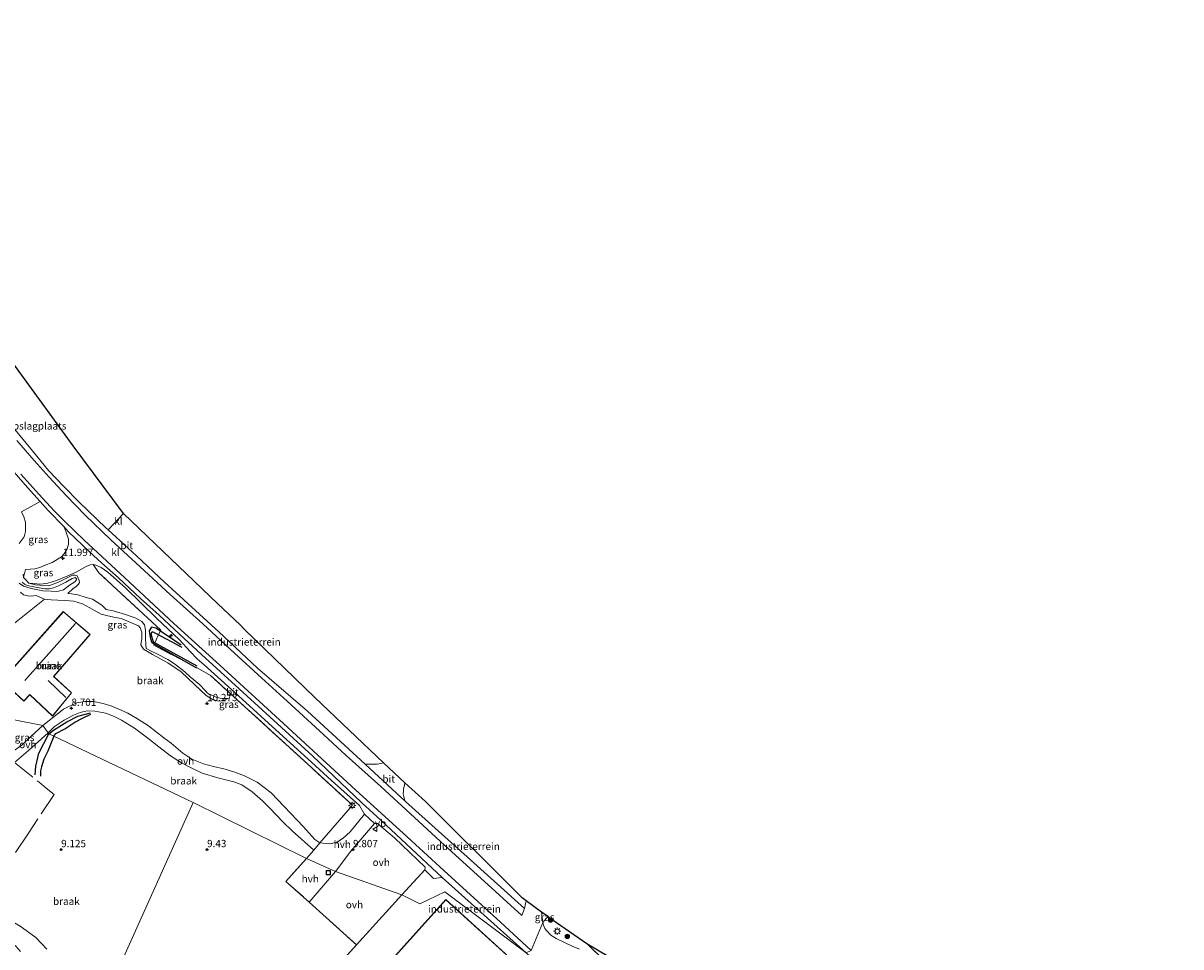
# Model space of a CAD drawing. Units: metres. Extents: x 160000 to 170008, y 439024 to 443753.
# Drawn here: x 164787 to 165184, y 442517 to 442833 of the extents above; entities that cross this region are included whole.
import ezdxf
from ezdxf.enums import TextEntityAlignment as Align

# ---------------------------------------------------------------- set-up
doc = ezdxf.new("R2010")
doc.units = ezdxf.units.M
doc.linetypes.add('IE-TERREINAFSCHEIDING', pattern=[10, 8, -2])
doc.layers.get('0').update_dxf_attribs({"lineweight": 25})
for name, color, linetype, lineweight in [('B-ME-AL-OVERIG-S-B1', 7, 'Continuous', 18), ('B-ME-GR-BOMENSTRUIKEN-GV-B6', 93, 'Continuous', 18), ('B-ME-GR-BOOM-S-B1', 93, 'Continuous', 18), ('B-ME-GW-GRONDWERKLIJN-L-B1', 10, 'Continuous', 25), ('B-ME-GW-HOOGTEPUNT-S-B1', 10, 'Continuous', 25), ('B-ME-GW-KRUINLIJN-L-B1', 93, 'Continuous', 18), ('B-ME-GW-TEENLIJN-L-B1', 93, 'Continuous', 18), ('B-ME-IE-GRASLAND-GV-B6', 93, 'Continuous', 18), ('B-ME-IE-GRONDWERKLIJN-GROND_INGERICHT-GV-B6', 253, 'Continuous', 18), ('B-ME-IE-GRONDWERKLIJN-GROND_NIETINGERICHT-GV-B6', 253, 'Continuous', 18), ('B-ME-IE-HULPGEOMETRIE-L-B1', 53, 'Continuous', 18), ('B-ME-IE-INRICHTINGSELEMENT-S-B1', 253, 'Continuous', 18), ('B-ME-IE-MEUBILAIR_WEGMEUBILAIR-LICHTMAST-S-B1', 8, 'Continuous', 18), ('B-ME-IE-TERREINAFSCHEIDING-DOORGANG-L-B1', 8, 'IE-TERREINAFSCHEIDING-KUNSTMATIG-OPEN', 18), ('B-ME-IE-TERREINAFSCHEIDING-RASTERHEKWERK-L-B1', 8, 'IE-TERREINAFSCHEIDING', 18), ('B-ME-KG-KADASTRAAL-DAKRAND-L-B1', 13, 'Continuous', 18), ('B-ME-KG-KADASTRAAL-NOKLIJN-L-B1', 13, 'Continuous', 18), ('B-ME-KG-KADASTRAAL-OPNAMEDTMGRENS-L-B1', 10, 'Continuous', 25), ('B-ME-OG-BEBOUWING-GV-B6', 173, 'Continuous', 18), ('B-ME-OG-BREUK-L-B1', 10, 'Continuous', 25), ('B-ME-VH-VERH_SOORT-BITUMEN-GV-B6', 8, 'IE-TERREINAFSCHEIDING-NATUURLIJK-HOUTWAL', 18), ('B-ME-VH-VERH_SOORT-HALF_VERHARDING-GV-B6', 8, 'IE-TERREINAFSCHEIDING-NATUURLIJK-HOUTWAL', 18), ('B-ME-VH-VERH_SOORT-KLINKERS-GV-B6', 8, 'IE-TERREINAFSCHEIDING-NATUURLIJK-HOUTWAL', 18), ('B-ME-VH-VERH_SOORT-ONVERHARD-GV-B6', 8, 'Continuous', 18), ('B-ME-VW-MEUBILAIR_WEGMEUBILAIR-VERKEERSBORD-S-B1', 8, 'Continuous', 18)]:
    doc.layers.add(name, color=color, linetype=linetype, lineweight=lineweight)
doc.styles.add('NLCS-ISO', font='NLCS-ISO.TTF')
doc.linetypes.add('IE-TERREINAFSCHEIDING-KUNSTMATIG-OPEN', pattern='A,7,-1.5,[67,NLCS.SHX,S=0.75,R=0,X=0,Y=0],-1.5', length=10)
doc.linetypes.add('IE-TERREINAFSCHEIDING-NATUURLIJK-HOUTWAL', pattern='A,7,-1.5,[67,NLCS.SHX,S=0.75,R=45,X=0,Y=0],-1.5,7,-1.5,[70,NLCS.SHX,S=0.75,R=0,X=0,Y=0],-1.5', length=20)

# ---------------------------------------------------------------- blocks, each defined once
blk = doc.blocks.new('put')
for p, q in [((0.75, 0.75), (-0.75, 0.75)), ((-0.75, 0.75), (-0.75, -0.75)), ((0.75, -0.75), (0.75, 0.75)), ((-0.75, -0.75), (0.75, -0.75))]:
    blk.add_line(p, q)
blk.add_lwpolyline([(-0.625, 0.625), (0.625, 0.625), (0.625, -0.625), (-0.625, -0.625)], close=True)
blk = doc.blocks.new('verkeersbord')
for p, q in [((0, 0.75), (-0.75, -0.625)), ((0.75, -0.625), (0, 0.75)), ((-0.75, -0.625), (0.75, -0.625))]:
    blk.add_line(p, q)
blk = doc.blocks.new('boom')
blk.add_hatch(color=256).paths.add_polyline_path([(-0.75, 0, 1), (0.75, 0, 1)])
blk.add_circle((0, 0), 0.75)
blk = doc.blocks.new('hecto')
for p, q in [((0, 0.625), (-0.625, 0)), ((0, -0.625), (0, 0.625)), ((-0.625, 0), (0.625, 0)), ((0.625, 0), (0, -0.625))]:
    blk.add_line(p, q)
blk = doc.blocks.new('hoogtepunt')
for p, q in [((-0.5, 0), (0.5, 0)), ((0, 0.5), (0, -0.5))]:
    blk.add_line(p, q)
blk = doc.blocks.new('lantaarnpaal')
for p, q in [((-0.75, 0), (-1.25, 0)), ((-0.88, 0.88), (-0.53, 0.53)), ((0, 0.75), (0, 1.25)), ((0.53, 0.53), (0.88, 0.88)), ((0.75, 0), (1.25, 0)), ((-0.53, -0.53), (-0.88, -0.88)), ((0, -0.75), (0, -1.25)), ((0.53, -0.53), (0.88, -0.88))]:
    blk.add_line(p, q)
blk.add_circle((0, 0), 0.75)

msp = doc.modelspace()

# ---------------------------------------------------------------- linework, layer by layer
at = {"layer": 'B-ME-GR-BOMENSTRUIKEN-GV-B6'}
msp.add_polyline3d([(164786.093, 442515.114, 8.639), (164784.456, 442516.912, 8.882), (164782.096, 442518.668, 9.064), (164777.62, 442521.396, 9.096), (164768.332, 442524.813, 9.04), (164769.606, 442528.942, 8.786), (164772.897, 442528.845, 8.902), (164775.198, 442528.584, 8.975), (164782.448, 442525.754, 9.076), (164785.936, 442523.785, 8.95), (164791.368, 442519.812, 8.813), (164795.059, 442515.84, 8.78)], dxfattribs=at)
at = {"layer": 'B-ME-GW-GRONDWERKLIJN-L-B1'}
for points in [[(164841.134, 442619.995, 11.403), (164836.418, 442623.196, 11.562), (164832.446, 442625.763, 11.458), (164830.945, 442626.088, 11.375), (164830.154, 442624.841, 11.379), (164830.448, 442622.656, 11.526), (164830.917, 442621.151, 11.57), (164831.668, 442620.481, 11.57), (164846.332, 442612.144, 11.482)], [(164797.484, 442588.847, 9.161), (164798.221, 442589.693, 9.12), (164801.242, 442591.365, 9.037), (164804.696, 442593.594, 9.096), (164807.579, 442595.119, 9.264), (164810.171, 442596.285, 9.204)], [(164797.484, 442588.847, 9.161), (164795.423, 442583.662, 9.23), (164794.091, 442580.872, 9.189), (164793.222, 442578.312, 8.991), (164792.933, 442576.881, 8.975), (164792.917, 442575.154, 8.967)]]:
    msp.add_polyline3d(points, dxfattribs=at)
at = {"layer": 'B-ME-GW-KRUINLIJN-L-B1'}
for points in [[(164785.614, 442654.815, 11.427), (164787.319, 442657.018, 11.566), (164787.789, 442658.918, 11.61), (164787.839, 442662.091, 11.814), (164787.22, 442663.92, 11.818), (164786.379, 442665.659, 11.738)], [(164785.635, 442641.214, 12.316), (164787.075, 442640.162, 12.32), (164789.685, 442639.305, 12.312), (164793.705, 442638.614, 12.34), (164796.625, 442638.395, 12.344), (164798.652, 442638.335, 12.448), (164800.772, 442638.955, 12.448), (164802.843, 442640.542, 12.472), (164804.739, 442641.687, 12.472), (164805.253, 442642.293, 12.568), (164805.275, 442642.648, 12.564), (164804.804, 442643.167, 12.58), (164803.815, 442642.781, 12.671), (164801.555, 442641.536, 12.719), (164799.035, 442640.307, 12.671), (164797.362, 442639.545, 12.671), (164795.881, 442639.275, 12.612), (164794.452, 442639.252, 12.496), (164791.213, 442639.828, 12.432), (164788.384, 442640.416, 12.32), (164787.406, 442640.879, 12.368), (164786.607, 442641.518, 12.384)], [(164857.251, 442601.696, 10.836), (164855.029, 442601.687, 10.952), (164853.341, 442602.036, 11.004), (164850.161, 442603.505, 10.98), (164849.416, 442604.273, 10.972), (164847.374, 442606.499, 10.988), (164844.256, 442609.119, 11.052), (164842.33, 442610.87, 11.059), (164838.881, 442613.523, 11.131), (164836.502, 442615.045, 11.04), (164832.835, 442617.022, 10.968), (164830.812, 442617.951, 10.852), (164829.08, 442618.865, 10.844), (164828.965, 442620.103, 10.884), (164828.927, 442622.587, 10.944), (164828.913, 442625.123, 11.099), (164828.6, 442626.892, 11.139), (164827.662, 442628.051, 11.247), (164825.549, 442629.224, 11.251), (164822.058, 442630.487, 11.263), (164817.839, 442631.681, 11.331), (164815.425, 442632.209, 11.383), (164813.918, 442633.613, 11.506), (164810.728, 442635.654, 11.869), (164808.572, 442636.331, 12.033), (164805.751, 442637.226, 12.053), (164803.522, 442637.552, 11.945), (164802.305, 442637.695, 11.937)]]:
    msp.add_polyline3d(points, dxfattribs=at)
at = {"layer": 'B-ME-GW-TEENLIJN-L-B1'}
for points in [[(164787.154, 442643.145, 11.526), (164786.969, 442644.215, 11.546)], [(164802.305, 442637.695, 11.937), (164804.168, 442639.359, 12.065), (164805.016, 442639.971, 12.101), (164805.948, 442640.786, 12.101), (164806.278, 442641.446, 12.085), (164806.192, 442642.105, 12.085), (164805.475, 442643.653, 12.085), (164804.804, 442643.97, 12.085), (164803.912, 442643.948, 12.081), (164799.097, 442641.477, 12.013), (164795.794, 442640.262, 11.842), (164791.176, 442640.637, 11.79), (164788.958, 442641.164, 11.554)], [(164786.114, 442638.084, 10.956), (164787.12, 442637.213, 10.676), (164788.546, 442636.886, 10.493), (164789.629, 442636.745, 10.497), (164791.441, 442636.907, 10.505), (164792.435, 442636.538, 10.545), (164794.326, 442635.743, 10.573), (164796.623, 442635.506, 10.573), (164798.828, 442635.393, 10.569), (164801.386, 442635.225, 10.493), (164804.309, 442635.071, 10.381), (164807.338, 442634.075, 10.361), (164809.879, 442632.782, 10.242), (164811.434, 442631.809, 10.234), (164813.686, 442630.565, 10.238), (164816, 442629.945, 10.238), (164818.607, 442629.397, 10.238), (164820.512, 442629.033, 10.234), (164822.54, 442628.315, 10.277), (164824.94, 442627.231, 10.357), (164826.538, 442626.628, 10.417), (164827.047, 442625.895, 10.405), (164827.607, 442624.394, 10.353), (164827.639, 442622.202, 10.313), (164827.31, 442620.114, 10.297), (164828.156, 442618.609, 10.337), (164829.6, 442617.795, 10.381), (164831.342, 442616.761, 10.545), (164836.579, 442613.919, 10.545), (164841.071, 442610.815, 10.74), (164845.695, 442606.504, 10.545), (164849.641, 442602.716, 10.489), (164852.048, 442601.265, 10.489), (164854.043, 442600.837, 10.489), (164855.464, 442601.064, 10.593), (164857.251, 442601.696, 10.836)]]:
    msp.add_polyline3d(points, dxfattribs=at)
at = {"layer": 'B-ME-IE-GRASLAND-GV-B6'}
for points in [[(164782.252, 442680.971, 12.536), (164788.511, 442673.916, 12.512), (164792.808, 442669.146, 12.422), (164786.379, 442665.659, 11.738)], [(164785.614, 442654.815, 11.427), (164787.319, 442657.018, 11.566), (164787.789, 442658.918, 11.61), (164787.839, 442662.091, 11.814), (164787.22, 442663.92, 11.818), (164786.379, 442665.659, 11.738), (164792.808, 442669.146, 12.422), (164795.585, 442666.063, 12.364), (164800.924, 442660.618, 12.3), (164801.638, 442659.029, 12.308), (164802.548, 442656.219, 12.26), (164802.527, 442654.569, 12.225), (164802.061, 442652.9, 12.181), (164801.075, 442651.201, 12.137), (164800.098, 442650.205, 12.045), (164796.913, 442648.225, 11.925), (164794.577, 442647.312, 11.742), (164792.677, 442646.51, 11.718), (164791.009, 442646.05, 11.666), (164787.75, 442645.862, 11.598), (164787.154, 442643.145, 11.526), (164786.969, 442644.215, 11.546)], [(164811.009, 442647.541, 11.953), (164811.928, 442647.373, 11.933), (164813.679, 442646.501, 11.933), (164816.003, 442644.964, 11.909), (164822.026, 442639.551, 11.857), (164832.702, 442629.203, 11.598), (164840.515, 442621.807, 11.474), (164844.075, 442617.885, 11.331), (164846.754, 442615.153, 11.327), (164848.983, 442613.198, 11.251), (164851.31, 442611.173, 11.255), (164860.744, 442602.574, 11.075), (164874.844, 442589.833, 10.788), (164885.779, 442579.867, 10.668), (164892.676, 442573.566, 10.573), (164902.174, 442565.04, 10.465), (164903.879, 442562.052, 10.238), (164899.007, 442556.084, 10.05), (164896.672, 442553.825, 9.843), (164894.646, 442552.577, 9.819), (164892.652, 442552.047, 9.667), (164891.829, 442551.889, 9.647), (164888.677, 442552.291, 9.843), (164899.76, 442565.16, 10.545), (164884.505, 442579.172, 10.748), (164861.592, 442600.056, 10.872), (164851.129, 442609.568, 11.303), (164846.585, 442612.15, 11.187), (164831.728, 442619.983, 10.653), (164833.367, 442623.577, 10.828), (164834.121, 442625.084, 11.742), (164812.889, 442644.749, 12.308), (164811.009, 442647.541, 11.953)], [(164791.213, 442639.828, 12.432), (164794.452, 442639.252, 12.496), (164795.881, 442639.275, 12.612), (164797.362, 442639.545, 12.671), (164799.035, 442640.307, 12.671), (164801.555, 442641.536, 12.719), (164803.815, 442642.781, 12.671), (164804.804, 442643.167, 12.58), (164805.275, 442642.648, 12.564), (164805.253, 442642.293, 12.568), (164804.739, 442641.687, 12.472), (164802.843, 442640.542, 12.472), (164800.772, 442638.955, 12.448), (164798.652, 442638.335, 12.448), (164796.625, 442638.395, 12.344), (164793.705, 442638.614, 12.34), (164789.685, 442639.305, 12.312), (164787.075, 442640.162, 12.32), (164785.635, 442641.214, 12.316)], [(164785.635, 442641.214, 12.316), (164787.075, 442640.162, 12.32), (164789.685, 442639.305, 12.312), (164793.705, 442638.614, 12.34), (164796.625, 442638.395, 12.344), (164798.652, 442638.335, 12.448), (164800.772, 442638.955, 12.448), (164802.843, 442640.542, 12.472), (164804.739, 442641.687, 12.472), (164805.253, 442642.293, 12.568), (164805.275, 442642.648, 12.564), (164804.804, 442643.167, 12.58), (164803.815, 442642.781, 12.671), (164801.555, 442641.536, 12.719), (164799.035, 442640.307, 12.671), (164797.362, 442639.545, 12.671), (164795.881, 442639.275, 12.612), (164794.452, 442639.252, 12.496), (164791.213, 442639.828, 12.432), (164788.384, 442640.416, 12.32), (164787.406, 442640.879, 12.368), (164786.607, 442641.518, 12.384)], [(164786.969, 442644.215, 11.546), (164787.154, 442643.145, 11.526), (164787.701, 442642.529, 11.53), (164788.958, 442641.164, 11.554), (164791.176, 442640.637, 11.79), (164795.794, 442640.262, 11.842), (164799.097, 442641.477, 12.013), (164803.912, 442643.948, 12.081), (164804.804, 442643.97, 12.085), (164805.475, 442643.653, 12.085), (164806.192, 442642.105, 12.085), (164806.278, 442641.446, 12.085), (164805.948, 442640.786, 12.101), (164805.016, 442639.971, 12.101), (164804.168, 442639.359, 12.065), (164802.305, 442637.695, 11.937), (164803.522, 442637.552, 11.945), (164805.751, 442637.226, 12.053), (164808.572, 442636.331, 12.033), (164810.728, 442635.654, 11.869), (164813.918, 442633.613, 11.506), (164815.425, 442632.209, 11.383), (164817.839, 442631.681, 11.331), (164822.058, 442630.487, 11.263), (164825.549, 442629.224, 11.251), (164827.662, 442628.051, 11.247), (164828.6, 442626.892, 11.139), (164828.913, 442625.123, 11.099), (164828.927, 442622.587, 10.944), (164828.965, 442620.103, 10.884), (164829.08, 442618.865, 10.844), (164830.812, 442617.951, 10.852), (164832.835, 442617.022, 10.968), (164836.502, 442615.045, 11.04), (164838.881, 442613.523, 11.131), (164842.33, 442610.87, 11.059), (164844.256, 442609.119, 11.052), (164847.374, 442606.499, 10.988), (164849.416, 442604.273, 10.972), (164850.161, 442603.505, 10.98), (164853.341, 442602.036, 11.004), (164855.029, 442601.687, 10.952), (164857.251, 442601.696, 10.836), (164855.464, 442601.064, 10.593), (164854.043, 442600.837, 10.489), (164852.048, 442601.265, 10.489), (164849.641, 442602.716, 10.489), (164845.695, 442606.504, 10.545), (164841.071, 442610.815, 10.74), (164836.579, 442613.919, 10.545), (164831.342, 442616.761, 10.545), (164829.6, 442617.795, 10.381), (164828.156, 442618.609, 10.337), (164827.31, 442620.114, 10.297), (164827.639, 442622.202, 10.313), (164827.607, 442624.394, 10.353), (164827.047, 442625.895, 10.405), (164826.538, 442626.628, 10.417), (164824.94, 442627.231, 10.357), (164822.54, 442628.315, 10.277), (164820.512, 442629.033, 10.234), (164818.607, 442629.397, 10.238), (164816, 442629.945, 10.238), (164813.686, 442630.565, 10.238), (164811.434, 442631.809, 10.234), (164809.879, 442632.782, 10.242), (164807.338, 442634.075, 10.361), (164804.309, 442635.071, 10.381), (164801.386, 442635.225, 10.493), (164798.828, 442635.393, 10.569), (164796.623, 442635.506, 10.573), (164794.326, 442635.743, 10.573), (164792.435, 442636.538, 10.545), (164791.441, 442636.907, 10.505), (164789.629, 442636.745, 10.497), (164788.546, 442636.886, 10.493), (164787.12, 442637.213, 10.676), (164786.114, 442638.084, 10.956)], [(164786.607, 442641.518, 12.384), (164787.406, 442640.879, 12.368), (164788.384, 442640.416, 12.32), (164791.213, 442639.828, 12.432)], [(164782.728, 442594.575, 8.315), (164793.707, 442592.421, 8.464), (164789.566, 442588.698, 8.436), (164786.484, 442585.752, 8.424), (164781.243, 442582.112, 8.428), (164782.728, 442594.575, 8.315)], [(164965.029, 442525.043, 10.382), (164964.558, 442528.577, 10.369), (164966.729, 442527.043, 10.402), (164965.029, 442525.043, 10.382)], [(164965.029, 442525.043, 10.382), (164966.729, 442527.043, 10.402), (164980.116, 442517.776, 10.475), (164992.576, 442505.634, 10.56)], [(164977.61, 442515.875, 10.35), (164975.127, 442516.937, 10.325), (164969.559, 442519.529, 10.269), (164967.761, 442520.717, 10.321), (164966.348, 442522.145, 10.301), (164965.759, 442522.94, 10.325), (164965.245, 442524.059, 10.346), (164965.029, 442525.043, 10.382)], [(164980.116, 442517.776, 10.475), (164987.433, 442513.426, 10.504), (164996.671, 442510.738, 10.548), (164993.644, 442507.098, 10.682), (165001.247, 442500.237, 10.674), (165013.442, 442490.426, 10.706), (165022.288, 442483.784, 10.73), (165025.96, 442488.748, 10.88), (165027.117, 442488.089, 10.848), (165022.203, 442481.429, 10.751), (165020.772, 442480.487, 10.815), (165014.778, 442485.75, 10.747), (164992.576, 442505.634, 10.56), (164980.116, 442517.776, 10.475)]]:
    msp.add_polyline3d(points, dxfattribs=at)
at = {"layer": 'B-ME-IE-GRONDWERKLIJN-GROND_INGERICHT-GV-B6'}
for points in [[(164762.083, 442719.994, 12.743), (164762.429, 442720.656, 12.815), (164763.405, 442722.088, 12.751), (164764.535, 442723.786, 12.887), (164766.596, 442726.194, 12.939), (164772.685, 442731.203, 13.035), (164804.084, 442688.197, 12.548), (164821.329, 442665.082, 12.101), (164816.051, 442659.428, 12.005), (164815.324, 442660.087, 12.005), (164806.193, 442668.887, 12.161), (164800.812, 442674.389, 12.252), (164795.721, 442679.805, 12.348), (164790.198, 442686.447, 12.408), (164783.641, 442694.322, 12.508), (164775.731, 442703.494, 12.608), (164769.571, 442710.744, 12.699), (164762.939, 442718.893, 12.743), (164762.083, 442719.994, 12.743)], [(164786.379, 442665.659, 11.738), (164787.22, 442663.92, 11.818), (164787.839, 442662.091, 11.814), (164787.789, 442658.918, 11.61), (164787.319, 442657.018, 11.566), (164785.614, 442654.815, 11.427)], [(164904.134, 442579.219, 10.68), (164884.35, 442597.356, 10.824), (164867.279, 442612.108, 11.187), (164854.012, 442624.549, 11.69), (164835.421, 442641.566, 11.929), (164825.791, 442650.578, 12.025), (164816.051, 442659.428, 12.005), (164821.329, 442665.082, 12.101), (164853.656, 442634.122, 12.185), (164861.34, 442626.887, 12.053), (164862.675, 442625.424, 11.626), (164886.946, 442601.992, 11.095), (164910.381, 442579.72, 10.732), (164909.419, 442579.403, 10.708), (164908.251, 442579.18, 10.708), (164907.271, 442579.245, 10.7), (164906.443, 442579.24, 10.692), (164904.134, 442579.219, 10.68)], [(164786.114, 442638.084, 10.956), (164787.12, 442637.213, 10.676), (164788.546, 442636.886, 10.493), (164789.629, 442636.745, 10.497), (164791.441, 442636.907, 10.505), (164792.435, 442636.538, 10.545), (164794.326, 442635.743, 10.573), (164769.024, 442615.571, 9.236)], [(164958.72, 442529.845, 10.566), (164939.116, 442547.449, 10.521), (164929.299, 442556.28, 10.513), (164917.918, 442566.432, 10.537), (164917.627, 442567.136, 10.541), (164917.356, 442568.19, 10.537), (164917.174, 442569.093, 10.537), (164917.278, 442570.055, 10.589), (164917.301, 442570.751, 10.605), (164917.473, 442571.603, 10.637), (164917.789, 442572.803, 10.7), (164924.873, 442566.454, 10.924), (164957.935, 442533.415, 10.676), (164959.371, 442532.366, 10.609), (164958.72, 442529.845, 10.566)], [(164916.686, 442534.448, 9.843), (164924.54, 442542.984, 10.297), (164927.573, 442540.116, 10.285), (164930.495, 442540.373, 10.305), (164959.311, 442514.585, 10.372), (164931.423, 442535.506, 10.281), (164922.882, 442531.337, 9.886), (164916.686, 442534.448, 9.843)], [(164959.311, 442514.585, 10.372), (164965.026, 442509.331, 10.366), (164970.058, 442504.678, 10.471), (164969.001, 442504.636, 10.471), (164968.087, 442504.453, 10.447), (164965.445, 442502.119, 10.277), (164949.483, 442485.248, 8.284), (164951.607, 442483.195, 8.543), (164941.42, 442472.583, 7.644), (164936.359, 442475.934, 7.473), (164962.443, 442505.083, 10.034), (164931.77, 442532.856, 10.034), (164901.203, 442498.83, 10.034), (164892.276, 442507.376, 9.799), (164901.205, 442517.369, 9.702), (164916.686, 442534.448, 9.843), (164922.882, 442531.337, 9.886), (164931.423, 442535.506, 10.281), (164959.311, 442514.585, 10.372)]]:
    msp.add_polyline3d(points, dxfattribs=at)
at = {"layer": 'B-ME-IE-GRONDWERKLIJN-GROND_NIETINGERICHT-GV-B6'}
for points in [[(164769.024, 442615.571, 9.236), (164794.326, 442635.743, 10.573), (164796.623, 442635.506, 10.573), (164798.828, 442635.393, 10.569), (164801.386, 442635.225, 10.493), (164804.309, 442635.071, 10.381), (164807.338, 442634.075, 10.361), (164809.879, 442632.782, 10.242), (164811.434, 442631.809, 10.234), (164813.686, 442630.565, 10.238), (164816, 442629.945, 10.238), (164818.607, 442629.397, 10.238), (164820.512, 442629.033, 10.234), (164822.54, 442628.315, 10.277), (164824.94, 442627.231, 10.357), (164826.538, 442626.628, 10.417), (164827.047, 442625.895, 10.405), (164827.607, 442624.394, 10.353), (164827.639, 442622.202, 10.313), (164827.31, 442620.114, 10.297), (164828.156, 442618.609, 10.337), (164829.6, 442617.795, 10.381), (164831.342, 442616.761, 10.545), (164836.579, 442613.919, 10.545), (164841.071, 442610.815, 10.74), (164845.695, 442606.504, 10.545), (164849.641, 442602.716, 10.489), (164852.048, 442601.265, 10.489), (164854.043, 442600.837, 10.489), (164855.464, 442601.064, 10.593), (164857.251, 442601.696, 10.836), (164855.029, 442601.687, 10.952), (164853.341, 442602.036, 11.004), (164850.161, 442603.505, 10.98), (164849.416, 442604.273, 10.972), (164847.374, 442606.499, 10.988), (164844.256, 442609.119, 11.052), (164842.33, 442610.87, 11.059), (164838.881, 442613.523, 11.131), (164836.502, 442615.045, 11.04), (164832.835, 442617.022, 10.968), (164830.812, 442617.951, 10.852), (164829.08, 442618.865, 10.844), (164828.965, 442620.103, 10.884), (164828.927, 442622.587, 10.944), (164828.913, 442625.123, 11.099), (164828.6, 442626.892, 11.139), (164827.662, 442628.051, 11.247), (164825.549, 442629.224, 11.251), (164822.058, 442630.487, 11.263), (164817.839, 442631.681, 11.331), (164815.425, 442632.209, 11.383), (164813.918, 442633.613, 11.506), (164810.728, 442635.654, 11.869), (164808.572, 442636.331, 12.033), (164805.751, 442637.226, 12.053), (164803.522, 442637.552, 11.945), (164802.305, 442637.695, 11.937), (164804.168, 442639.359, 12.065), (164805.016, 442639.971, 12.101), (164805.948, 442640.786, 12.101), (164806.278, 442641.446, 12.085), (164806.192, 442642.105, 12.085), (164805.475, 442643.653, 12.085), (164804.804, 442643.97, 12.085), (164803.912, 442643.948, 12.081), (164799.097, 442641.477, 12.013), (164795.794, 442640.262, 11.842), (164791.176, 442640.637, 11.79), (164788.958, 442641.164, 11.554), (164792.985, 442640.803, 11.694), (164795.42, 442641.192, 11.849), (164798.357, 442642.115, 11.937), (164802.288, 442643.711, 11.969), (164805.16, 442644.972, 11.977), (164808.615, 442646.88, 11.965), (164809.98, 442647.438, 11.961), (164811.009, 442647.541, 11.953), (164812.889, 442644.749, 12.308)], [(164812.889, 442644.749, 12.308), (164834.121, 442625.084, 11.742), (164833.367, 442623.577, 10.828), (164831.728, 442619.983, 10.653), (164846.585, 442612.15, 11.187), (164851.129, 442609.568, 11.303), (164861.592, 442600.056, 10.872), (164884.505, 442579.172, 10.748), (164899.76, 442565.16, 10.545), (164888.677, 442552.291, 9.843), (164886.888, 442553.427, 9.687), (164883.059, 442557.727, 9.655), (164871.914, 442569.349, 9.631), (164867.192, 442573.015, 9.811), (164862.845, 442575.167, 9.843), (164859.535, 442576.505, 9.839), (164856.147, 442577.552, 9.803), (164852.147, 442578.431, 9.886), (164848.744, 442579.348, 9.87), (164844.736, 442580.935, 9.807), (164841.704, 442583.025, 9.767), (164837.682, 442586.35, 9.683), (164835.188, 442588.263, 9.703), (164829.972, 442592.344, 9.894), (164826.187, 442594.744, 9.89), (164822.857, 442596.69, 9.827), (164820.566, 442597.724, 9.755), (164817.347, 442599.071, 9.603), (164814.349, 442600.038, 9.272), (164811.121, 442600.639, 9.148), (164808.068, 442600.663, 8.969), (164805.407, 442600.239, 8.845), (164802.455, 442598.883, 8.817), (164800.815, 442598, 8.67), (164793.707, 442592.421, 8.464), (164782.728, 442594.575, 8.315)], [(164809.938, 442623.626, 9.918), (164800.743, 442631.452, 9.918), (164783.044, 442611.474, 9.918), (164783.953, 442610.645, 9.918), (164780.573, 442606.994, 9.918), (164787.27, 442600.798, 9.918), (164789.253, 442602.982, 9.918), (164797.01, 442595.69, 9.918), (164803.562, 442603.658, 9.918), (164797.492, 442609.246, 9.918), (164809.938, 442623.626, 9.918)], [(164884.093, 442546.969, 9.552), (164845.253, 442566.136, 9.562), (164797.484, 442588.847, 9.161), (164795.785, 442589.546, 8.602), (164795.519, 442589.996, 8.533), (164797.636, 442591.973, 8.458), (164801.059, 442594.287, 8.458), (164804.241, 442596.013, 8.717), (164806.53, 442596.853, 8.901), (164808.919, 442597.467, 9.192), (164811.482, 442597.415, 9.392), (164815.335, 442596.647, 9.352), (164817.932, 442595.63, 9.679), (164820.731, 442594.324, 9.874), (164825.15, 442591.556, 9.934), (164829.733, 442588.16, 9.799), (164833.462, 442585.105, 9.831), (164837.486, 442582.021, 9.731), (164841.211, 442579.634, 9.715), (164843.858, 442578.324, 9.723), (164848.358, 442576.076, 9.727), (164853.688, 442574.518, 9.783), (164859.134, 442573.144, 9.815), (164861.912, 442572.089, 9.91), (164865.404, 442569.694, 9.723), (164868.971, 442566.619, 9.715), (164871.537, 442564.175, 9.715), (164876.021, 442559.349, 9.731), (164879.125, 442556.358, 9.719), (164886.535, 442549.804, 9.707), (164884.093, 442546.969, 9.552)], [(164795.059, 442515.84, 8.78), (164791.368, 442519.812, 8.813), (164785.936, 442523.785, 8.95), (164782.448, 442525.754, 9.076), (164775.198, 442528.584, 8.975), (164772.897, 442528.845, 8.902), (164769.606, 442528.942, 8.786), (164768.332, 442524.813, 9.04), (164766.746, 442525.415, 9.011), (164765.447, 442525.725, 8.987), (164765.5334, 442525.9584, 9.0244), (164765.651, 442526.276, 9.031), (164766.695, 442529.028, 8.683), (164770.043, 442539.968, 8.456), (164774.599, 442554.096, 8.424), (164784.013, 442579.791, 8.391), (164788.791, 442583.85, 8.436), (164795.519, 442589.996, 8.533), (164795.785, 442589.546, 8.602), (164797.484, 442588.847, 9.161), (164845.253, 442566.136, 9.562), (164815.789, 442500.526, 8.554)], [(164815.789, 442500.526, 8.554), (164845.253, 442566.136, 9.562), (164884.093, 442546.969, 9.552), (164876.967, 442539.05, 9.459), (164885.019, 442532.003, 9.438), (164890.783, 442526.686, 9.592), (164901.205, 442517.369, 9.702), (164892.276, 442507.376, 9.799)]]:
    msp.add_polyline3d(points, dxfattribs=at)
at = {"layer": 'B-ME-IE-HULPGEOMETRIE-L-B1'}
for points in [[(164845.253, 442566.136, 9.562), (164797.484, 442588.847, 9.161), (164795.785, 442589.546, 8.602), (164795.519, 442589.996, 8.533), (164793.707, 442592.421, 8.464), (164782.728, 442594.575, 8.315), (164776.179, 442598.803, 8.229), (164777.999, 442602.436, 8.31), (164772.397, 442607.485, 8.278), (164764.77, 442611.161, 8.221), (164742.29, 442619.767, 8.116), (164699.192, 442633.275, 7.938), (164669.025, 442645.182, 7.715), (164660.645, 442650.67, 7.549), (164630.949, 442673.124, 6.998)], [(164845.253, 442566.136, 9.562), (164815.789, 442500.526, 8.554), (164803.067, 442471.702, 7.014), (164799.574, 442470.466, 7.351), (164799.323, 442465.265, 6.719), (164799.334, 442463.571, 6.099), (164721.266, 442304.505, 6.103), (164716.773, 442298.972, 8.999), (164665.939, 442197.228, 10.048), (164665.377, 442196.1, 10.502), (164656.116, 442183.828, 10.51), (164641.557, 442153.548, 10.453), (164649.896, 442149.145, 10.542), (164648.529, 442143.264, 9.323), (164648.43, 442143.014, 8.242)], [(164845.253, 442566.136, 9.562), (164884.093, 442546.969, 9.552), (164894.034, 442542.473, 9.532), (164916.686, 442534.448, 9.843), (164922.882, 442531.337, 9.886), (164931.423, 442535.506, 10.281), (164959.311, 442514.585, 10.372), (164961, 442515.384, 10.321), (164965.029, 442525.043, 10.382), (164966.729, 442527.043, 10.402)]]:
    msp.add_polyline3d(points, dxfattribs=at)
at = {"layer": 'B-ME-IE-TERREINAFSCHEIDING-DOORGANG-L-B1'}
msp.add_line((164792.43, 442573.033, 8.63), (164794.814, 442571.02, 8.667), dxfattribs=at)
at = {"layer": 'B-ME-IE-TERREINAFSCHEIDING-RASTERHEKWERK-L-B1'}
for p, q in [((164816.051, 442659.428, 12.005), (164821.329, 442665.082, 12.101)), ((164784.013, 442579.791, 8.391), (164792.43, 442573.033, 8.63)), ((164916.686, 442534.448, 9.843), (164924.54, 442542.984, 10.297))]:
    msp.add_line(p, q, dxfattribs=at)
for points in [[(164884.093, 442546.969, 9.552), (164886.535, 442549.804, 9.707), (164888.677, 442552.291, 9.843), (164899.76, 442565.16, 10.545), (164884.505, 442579.172, 10.748), (164861.592, 442600.056, 10.872), (164851.129, 442609.568, 11.303), (164846.585, 442612.15, 11.187), (164831.728, 442619.983, 10.653), (164833.367, 442623.577, 10.828), (164834.121, 442625.084, 11.742), (164812.889, 442644.749, 12.308)], [(164794.814, 442571.02, 8.667), (164797.625, 442568.8, 8.979), (164788.772, 442555.639, 8.776), (164777.401, 442538.567, 8.882)], [(164884.093, 442546.969, 9.552), (164876.967, 442539.05, 9.459), (164885.019, 442532.003, 9.438), (164890.783, 442526.686, 9.592), (164901.205, 442517.369, 9.702)], [(164916.686, 442534.448, 9.843), (164901.205, 442517.369, 9.702), (164892.276, 442507.376, 9.799)], [(165022.203, 442481.429, 10.751), (165020.772, 442480.487, 10.815), (165014.778, 442485.75, 10.747), (164992.576, 442505.634, 10.56), (164980.116, 442517.776, 10.475)]]:
    msp.add_polyline3d(points, dxfattribs=at)
at = {"layer": 'B-ME-KG-KADASTRAAL-DAKRAND-L-B1'}
for points in [[(164783.114, 442611.478, 12.827), (164800.748, 442631.382, 12.707), (164809.867, 442623.621, 12.707), (164797.422, 442609.242, 12.707), (164803.493, 442603.653, 12.707), (164797.005, 442595.763, 10.68), (164789.25, 442603.053, 13.29), (164787.267, 442600.869, 12.891), (164780.644, 442606.997, 12.823), (164784.024, 442610.648, 12.827), (164783.114, 442611.478, 12.827)], [(164901.273, 442498.834, 13.747), (164932.045, 442471.196, 13.768), (164962.373, 442505.079, 13.719), (164931.774, 442532.785, 13.853), (164901.273, 442498.834, 13.747)]]:
    msp.add_polyline3d(points, dxfattribs=at)
at = {"layer": 'B-ME-KG-KADASTRAAL-NOKLIJN-L-B1'}
for p, q in [((164787.572, 442607.888, 17.798), (164804.91, 442627.375, 17.798)), ((164795.517, 442607.91, 15.373), (164801.646, 442602.042, 15.373))]:
    msp.add_line(p, q, dxfattribs=at)
at = {"layer": 'B-ME-KG-KADASTRAAL-OPNAMEDTMGRENS-L-B1'}
for points in [[(164966.729, 442527.043, 10.402), (164964.558, 442528.577, 10.369), (164959.371, 442532.366, 10.609), (164957.935, 442533.415, 10.676), (164924.873, 442566.454, 10.924), (164917.789, 442572.803, 10.7), (164910.381, 442579.72, 10.732), (164886.946, 442601.992, 11.095), (164862.675, 442625.424, 11.626), (164861.34, 442626.887, 12.053), (164853.656, 442634.122, 12.185), (164821.329, 442665.082, 12.101), (164804.084, 442688.197, 12.548), (164772.685, 442731.203, 13.035), (164769.968, 442736.054, 13.09), (164744.805, 442766.777, 13.394), (164736.327, 442778.655, 13.418), (164733.211, 442784.183, 13.537), (164713.029, 442817.634, 13.761), (164708.369, 442825.802, 13.96), (164704.196, 442832.924, 13.899)], [(164966.729, 442527.043, 10.402), (164980.116, 442517.776, 10.475), (164987.433, 442513.426, 10.504), (164996.671, 442510.738, 10.548), (165025.96, 442488.748, 10.88), (165027.117, 442488.089, 10.848), (165038.587, 442478.316, 11.188), (165054.915, 442470.314, 11.496), (165061.638, 442467.695, 11.884), (165062.222, 442466.755, 11.848), (165063.614, 442465.729, 11.852), (165071.926, 442459.628, 11.953), (165127.551, 442436.575, 12.837), (165139.599, 442431.954, 12.877), (165152.107, 442427.922, 13.026), (165183.609, 442415.922, 13.354)]]:
    msp.add_polyline3d(points, dxfattribs=at)
at = {"layer": 'B-ME-OG-BEBOUWING-GV-B6'}
for points in [[(164783.044, 442611.474, 9.918), (164800.743, 442631.452, 9.918), (164809.938, 442623.626, 9.918), (164797.492, 442609.246, 9.918), (164803.562, 442603.658, 9.918), (164797.01, 442595.69, 9.918), (164789.253, 442602.982, 9.918), (164787.27, 442600.798, 9.918), (164780.573, 442606.994, 9.918), (164783.953, 442610.645, 9.918), (164783.044, 442611.474, 9.918)], [(164901.203, 442498.83, 10.034), (164931.77, 442532.856, 10.034), (164962.443, 442505.083, 10.034), (164936.359, 442475.934, 7.473), (164936.073, 442475.607, 10.099), (164932.049, 442471.125, 10.034), (164901.203, 442498.83, 10.034)]]:
    msp.add_polyline3d(points, dxfattribs=at)
at = {"layer": 'B-ME-OG-BREUK-L-B1'}
for points in [[(164846.654, 442612.821, 11.375), (164831.679, 442620.942, 10.621), (164830.805, 442623.741, 10.553), (164831.17, 442624.64, 10.553), (164832.608, 442623.996, 10.653), (164841.309, 442619.289, 11.115)], [(164795.785, 442589.546, 8.602), (164797.361, 442590.907, 8.426), (164801.994, 442593.719, 8.542), (164805.701, 442595.659, 8.957), (164810.027, 442596.755, 9.001)], [(164791.052, 442575.553, 8.464), (164791.274, 442578.513, 8.44), (164792.358, 442582.93, 8.578), (164795.785, 442589.546, 8.602)]]:
    msp.add_polyline3d(points, dxfattribs=at)
at = {"layer": 'B-ME-VH-VERH_SOORT-BITUMEN-GV-B6'}
for points in [[(164784.855, 442690.089, 12.504), (164790.789, 442683.188, 12.368), (164795.935, 442677.433, 12.324), (164801.743, 442671.179, 12.221), (164808.263, 442664.459, 12.069), (164816.97, 442656.076, 11.941), (164827.06, 442646.737, 11.909), (164837.376, 442637.332, 11.857), (164848.546, 442627.295, 11.782), (164859.409, 442617.173, 11.462), (164868.654, 442608.756, 11.227), (164877.461, 442600.78, 11.155), (164888.454, 442590.682, 10.904), (164897.618, 442582.193, 10.864), (164909.494, 442571.515, 10.668), (164921.049, 442560.919, 10.581), (164931.38, 442551.502, 10.589), (164943.797, 442540.137, 10.541), (164957.8, 442527.345, 10.461), (164958.72, 442529.845, 10.566), (164959.371, 442532.366, 10.609), (164964.558, 442528.577, 10.369), (164965.029, 442525.043, 10.382), (164961, 442515.384, 10.321)], [(164961, 442515.384, 10.321), (164950.552, 442525.069, 10.577), (164931.104, 442542.77, 10.557), (164917.149, 442555.627, 10.553), (164900.935, 442570.347, 10.601), (164874.794, 442594.436, 10.964), (164854.39, 442613.058, 11.411), (164838.615, 442627.391, 11.638), (164821.769, 442643.044, 12.017), (164807.937, 442655.888, 12.229), (164804.774, 442658.84, 12.248), (164800.85, 442662.714, 12.316), (164797.735, 442665.826, 12.312), (164792.409, 442671.713, 12.412), (164786.219, 442678.489, 12.48)], [(164811.009, 442647.541, 11.953), (164809.98, 442647.438, 11.961), (164808.615, 442646.88, 11.965), (164805.16, 442644.972, 11.977), (164802.288, 442643.711, 11.969), (164798.357, 442642.115, 11.937), (164795.42, 442641.192, 11.849), (164792.985, 442640.803, 11.694), (164788.958, 442641.164, 11.554), (164787.701, 442642.529, 11.53), (164787.154, 442643.145, 11.526), (164787.75, 442645.862, 11.598), (164791.009, 442646.05, 11.666), (164792.677, 442646.51, 11.718), (164794.577, 442647.312, 11.742), (164796.913, 442648.225, 11.925), (164800.098, 442650.205, 12.045), (164801.075, 442651.201, 12.137), (164802.061, 442652.9, 12.181), (164802.527, 442654.569, 12.225), (164802.548, 442656.219, 12.26), (164801.638, 442659.029, 12.308), (164800.924, 442660.618, 12.3), (164802.534, 442658.799, 12.264), (164809.757, 442651.954, 12.193), (164813.811, 442648.191, 12.073), (164819.661, 442642.974, 11.981), (164827.218, 442635.91, 11.778), (164833.567, 442630.179, 11.702), (164840.566, 442623.718, 11.566), (164848.117, 442616.727, 11.315), (164858.367, 442607.353, 11.227), (164871.453, 442595.377, 11.036), (164886.14, 442582.06, 10.828), (164903.002, 442565.936, 10.613), (164909.526, 442560.003, 10.513), (164930.495, 442540.373, 10.305), (164927.573, 442540.116, 10.285), (164924.54, 442542.984, 10.297), (164924.749, 442543.977, 10.297), (164914.25, 442554.022, 10.425), (164908.338, 442558.894, 10.413), (164907.397, 442558.862, 10.349), (164903.879, 442562.052, 10.238), (164902.174, 442565.04, 10.465), (164892.676, 442573.566, 10.573), (164885.779, 442579.867, 10.668), (164874.844, 442589.833, 10.788), (164860.744, 442602.574, 11.075), (164851.31, 442611.173, 11.255), (164848.983, 442613.198, 11.251), (164846.754, 442615.153, 11.327), (164844.075, 442617.885, 11.331), (164840.515, 442621.807, 11.474), (164832.702, 442629.203, 11.598), (164822.026, 442639.551, 11.857), (164816.003, 442644.964, 11.909), (164813.679, 442646.501, 11.933), (164811.928, 442647.373, 11.933), (164811.009, 442647.541, 11.953)], [(164917.918, 442566.432, 10.537), (164904.134, 442579.219, 10.68), (164906.443, 442579.24, 10.692), (164907.271, 442579.245, 10.7), (164908.251, 442579.18, 10.708), (164909.419, 442579.403, 10.708), (164910.381, 442579.72, 10.732), (164917.789, 442572.803, 10.7), (164917.473, 442571.603, 10.637), (164917.301, 442570.751, 10.605), (164917.278, 442570.055, 10.589), (164917.174, 442569.093, 10.537), (164917.356, 442568.19, 10.537), (164917.627, 442567.136, 10.541), (164917.918, 442566.432, 10.537)], [(164961, 442515.384, 10.321), (164965.029, 442525.043, 10.382)], [(164965.029, 442525.043, 10.382), (164965.245, 442524.059, 10.346), (164965.759, 442522.94, 10.325), (164966.348, 442522.145, 10.301), (164967.761, 442520.717, 10.321), (164969.559, 442519.529, 10.269), (164975.127, 442516.937, 10.325), (164977.61, 442515.875, 10.35)]]:
    msp.add_polyline3d(points, dxfattribs=at)
at = {"layer": 'B-ME-VH-VERH_SOORT-HALF_VERHARDING-GV-B6'}
for points in [[(164884.093, 442546.969, 9.552), (164886.535, 442549.804, 9.707), (164888.677, 442552.291, 9.843), (164891.829, 442551.889, 9.647), (164892.652, 442552.047, 9.667), (164894.646, 442552.577, 9.819), (164896.672, 442553.825, 9.843), (164899.007, 442556.084, 10.05), (164903.879, 442562.052, 10.238), (164907.397, 442558.862, 10.349), (164899.207, 442549.381, 9.707), (164894.034, 442542.473, 9.532), (164884.093, 442546.969, 9.552)], [(164894.034, 442542.473, 9.532), (164885.019, 442532.003, 9.438), (164876.967, 442539.05, 9.459), (164884.093, 442546.969, 9.552), (164894.034, 442542.473, 9.532)]]:
    msp.add_polyline3d(points, dxfattribs=at)
at = {"layer": 'B-ME-VH-VERH_SOORT-KLINKERS-GV-B6'}
for points in [[(164783.641, 442694.322, 12.508), (164790.198, 442686.447, 12.408), (164795.721, 442679.805, 12.348), (164800.812, 442674.389, 12.252), (164806.193, 442668.887, 12.161), (164815.324, 442660.087, 12.005), (164816.051, 442659.428, 12.005), (164825.791, 442650.578, 12.025), (164835.421, 442641.566, 11.929), (164854.012, 442624.549, 11.69), (164867.279, 442612.108, 11.187), (164884.35, 442597.356, 10.824), (164904.134, 442579.219, 10.68), (164917.918, 442566.432, 10.537), (164929.299, 442556.28, 10.513), (164939.116, 442547.449, 10.521), (164958.72, 442529.845, 10.566), (164957.8, 442527.345, 10.461), (164943.797, 442540.137, 10.541), (164931.38, 442551.502, 10.589), (164921.049, 442560.919, 10.581), (164909.494, 442571.515, 10.668), (164897.618, 442582.193, 10.864), (164888.454, 442590.682, 10.904), (164877.461, 442600.78, 11.155), (164868.654, 442608.756, 11.227), (164859.409, 442617.173, 11.462), (164848.546, 442627.295, 11.782), (164837.376, 442637.332, 11.857), (164827.06, 442646.737, 11.909), (164816.97, 442656.076, 11.941), (164808.263, 442664.459, 12.069), (164801.743, 442671.179, 12.221), (164795.935, 442677.433, 12.324), (164790.789, 442683.188, 12.368), (164784.855, 442690.089, 12.504)], [(164959.311, 442514.585, 10.372), (164930.495, 442540.373, 10.305), (164909.526, 442560.003, 10.513), (164903.002, 442565.936, 10.613), (164886.14, 442582.06, 10.828), (164871.453, 442595.377, 11.036), (164858.367, 442607.353, 11.227), (164848.117, 442616.727, 11.315), (164840.566, 442623.718, 11.566), (164833.567, 442630.179, 11.702), (164827.218, 442635.91, 11.778), (164819.661, 442642.974, 11.981), (164813.811, 442648.191, 12.073), (164809.757, 442651.954, 12.193), (164802.534, 442658.799, 12.264), (164800.924, 442660.618, 12.3), (164795.585, 442666.063, 12.364), (164792.808, 442669.146, 12.422), (164788.511, 442673.916, 12.512), (164782.252, 442680.971, 12.536)], [(164786.219, 442678.489, 12.48), (164792.409, 442671.713, 12.412), (164797.735, 442665.826, 12.312), (164800.85, 442662.714, 12.316), (164804.774, 442658.84, 12.248), (164807.937, 442655.888, 12.229), (164821.769, 442643.044, 12.017), (164838.615, 442627.391, 11.638), (164854.39, 442613.058, 11.411), (164874.794, 442594.436, 10.964), (164900.935, 442570.347, 10.601), (164917.149, 442555.627, 10.553), (164931.104, 442542.77, 10.557), (164950.552, 442525.069, 10.577), (164961, 442515.384, 10.321)]]:
    msp.add_polyline3d(points, dxfattribs=at)
at = {"layer": 'B-ME-VH-VERH_SOORT-ONVERHARD-GV-B6'}
for points in [[(164793.707, 442592.421, 8.464), (164800.815, 442598, 8.67), (164802.455, 442598.883, 8.817), (164805.407, 442600.239, 8.845), (164808.068, 442600.663, 8.969), (164811.121, 442600.639, 9.148), (164814.349, 442600.038, 9.272), (164817.347, 442599.071, 9.603), (164820.566, 442597.724, 9.755), (164822.857, 442596.69, 9.827), (164826.187, 442594.744, 9.89), (164829.972, 442592.344, 9.894), (164835.188, 442588.263, 9.703), (164837.682, 442586.35, 9.683), (164841.704, 442583.025, 9.767), (164844.736, 442580.935, 9.807), (164848.744, 442579.348, 9.87), (164852.147, 442578.431, 9.886), (164856.147, 442577.552, 9.803), (164859.535, 442576.505, 9.839), (164862.845, 442575.167, 9.843), (164867.192, 442573.015, 9.811), (164871.914, 442569.349, 9.631), (164883.059, 442557.727, 9.655), (164886.888, 442553.427, 9.687), (164888.677, 442552.291, 9.843), (164886.535, 442549.804, 9.707), (164879.125, 442556.358, 9.719), (164876.021, 442559.349, 9.731), (164871.537, 442564.175, 9.715), (164868.971, 442566.619, 9.715), (164865.404, 442569.694, 9.723), (164861.912, 442572.089, 9.91), (164859.134, 442573.144, 9.815), (164853.688, 442574.518, 9.783), (164848.358, 442576.076, 9.727), (164843.858, 442578.324, 9.723), (164841.211, 442579.634, 9.715), (164837.486, 442582.021, 9.731), (164833.462, 442585.105, 9.831), (164829.733, 442588.16, 9.799), (164825.15, 442591.556, 9.934), (164820.731, 442594.324, 9.874), (164817.932, 442595.63, 9.679), (164815.335, 442596.647, 9.352), (164811.482, 442597.415, 9.392), (164808.919, 442597.467, 9.192), (164806.53, 442596.853, 8.901), (164804.241, 442596.013, 8.717), (164801.059, 442594.287, 8.458), (164797.636, 442591.973, 8.458), (164795.519, 442589.996, 8.533), (164793.707, 442592.421, 8.464)], [(164793.707, 442592.421, 8.464), (164795.519, 442589.996, 8.533), (164788.791, 442583.85, 8.436), (164784.013, 442579.791, 8.391), (164781.243, 442582.112, 8.428), (164786.484, 442585.752, 8.424), (164789.566, 442588.698, 8.436), (164793.707, 442592.421, 8.464)], [(164894.034, 442542.473, 9.532), (164899.207, 442549.381, 9.707), (164907.397, 442558.862, 10.349), (164908.338, 442558.894, 10.413), (164914.25, 442554.022, 10.425), (164924.749, 442543.977, 10.297), (164924.54, 442542.984, 10.297), (164916.686, 442534.448, 9.843), (164894.034, 442542.473, 9.532)], [(164916.686, 442534.448, 9.843), (164901.205, 442517.369, 9.702), (164890.783, 442526.686, 9.592), (164885.019, 442532.003, 9.438), (164894.034, 442542.473, 9.532), (164916.686, 442534.448, 9.843)]]:
    msp.add_polyline3d(points, dxfattribs=at)

# ---------------------------------------------------------------- block references
at = {"layer": 'B-ME-AL-OVERIG-S-B1', "rotation": 90}
msp.add_blockref('hecto', (164837.575, 442623.129, 11.606), dxfattribs=at)
at = {"layer": 'B-ME-GR-BOOM-S-B1', "rotation": 90}
for p in [(164967.661, 442525.786, 10.714), (164973.414, 442520.23, 10.653)]:
    msp.add_blockref('boom', p, dxfattribs=at)
at = {"layer": 'B-ME-GW-HOOGTEPUNT-S-B1', "rotation": 90}
for p in [(164800.607, 442649.722, 11.997), (164800.607, 442649.722, 11.997), (164803.517, 442598.387, 8.701), (164803.517, 442598.387, 8.701), (164849.998, 442600.001, 10.273), (164849.998, 442600.001, 10.273), (164800, 442550, 9.125), (164800, 442550, 9.125), (164849.99, 442550.003, 9.43), (164849.99, 442550.003, 9.43), (164900, 442550.003, 9.807), (164900, 442550.003, 9.807)]:
    msp.add_blockref('hoogtepunt', p, dxfattribs=at)
at = {"layer": 'B-ME-IE-INRICHTINGSELEMENT-S-B1', "rotation": 90}
msp.add_blockref('put', (164891.524, 442542.018, 9.491), dxfattribs=at)
at = {"layer": 'B-ME-IE-MEUBILAIR_WEGMEUBILAIR-LICHTMAST-S-B1', "rotation": 90}
for p in [(164899.7, 442565.113, 10.497), (164969.968, 442522.019, 10.297)]:
    msp.add_blockref('lantaarnpaal', p, dxfattribs=at)
at = {"layer": 'B-ME-VW-MEUBILAIR_WEGMEUBILAIR-VERKEERSBORD-S-B1', "rotation": 90}
msp.add_blockref('verkeersbord', (164907.496, 442556.954, 12.552), dxfattribs=at)

# ---------------------------------------------------------------- texts
at = {"layer": 'B-ME-GW-HOOGTEPUNT-S-B1', "ltscale": 0.2, "style": 'NLCS-ISO'}
for s, p in [('11.997', (164800.607, 442649.722, 11.997)), ('11.997', (164800.607, 442649.722, 11.997)), ('8.701', (164803.517, 442598.387, 8.701)), ('8.701', (164803.517, 442598.387, 8.701)), ('10.273', (164849.998, 442600.001, 10.273)), ('10.273', (164849.998, 442600.001, 10.273)), ('9.125', (164800, 442550, 9.125)), ('9.125', (164800, 442550, 9.125)), ('9.43', (164849.99, 442550.003, 9.43)), ('9.43', (164849.99, 442550.003, 9.43)), ('9.807', (164900, 442550.003, 9.807)), ('9.807', (164900, 442550.003, 9.807))]:
    msp.add_text(s, height=2.5, dxfattribs=at).set_placement(p, align=Align.BOTTOM_LEFT)
at = {"layer": 'B-ME-IE-GRASLAND-GV-B6', "ltscale": 0.2, "style": 'NLCS-ISO'}
for p in [(164792.178, 442656.1455), (164793.9355, 442644.784), (164793.9355, 442644.784), (164819.271, 442626.922), (164857.444, 442599.715), (164787.475, 442588.3435), (164965.6435, 442526.81)]:
    msp.add_text('gras', height=2.5, dxfattribs=at).set_placement(p, align=Align.MIDDLE_CENTER)
at = {"layer": 'B-ME-IE-GRONDWERKLIJN-GROND_INGERICHT-GV-B6', "ltscale": 0.2, "style": 'NLCS-ISO'}
for s, p in [('opslagplaats', (164791.6185, 442695.0162)), ('industrieterrein', (164862.7267, 442621.055)), ('industrieterrein', (164937.8002, 442551.0739)), ('industrieterrein', (164938.1523, 442529.6478))]:
    msp.add_text(s, height=2.5, dxfattribs=at).set_placement(p, align=Align.MIDDLE_CENTER)
at = {"layer": 'B-ME-IE-GRONDWERKLIJN-GROND_NIETINGERICHT-GV-B6', "ltscale": 0.2, "style": 'NLCS-ISO'}
for p in [(164795.8497, 442612.9125), (164830.5004, 442607.8362), (164841.9742, 442573.509), (164801.7838, 442532.2623)]:
    msp.add_text('braak', height=2.5, dxfattribs=at).set_placement(p, align=Align.MIDDLE_CENTER)
at = {"layer": 'B-ME-OG-BEBOUWING-GV-B6', "ltscale": 0.2, "style": 'NLCS-ISO'}
msp.add_text('ruine', height=2.5, dxfattribs=at).set_placement((164795.8497, 442612.9125), align=Align.MIDDLE_CENTER)
at = {"layer": 'B-ME-VH-VERH_SOORT-BITUMEN-GV-B6', "ltscale": 0.2, "style": 'NLCS-ISO'}
for p in [(164822.4801, 442654.0843), (164858.6846, 442603.8762), (164912.2067, 442574.1315)]:
    msp.add_text('bit', height=2.5, dxfattribs=at).set_placement(p, align=Align.MIDDLE_CENTER)
at = {"layer": 'B-ME-VH-VERH_SOORT-HALF_VERHARDING-GV-B6', "ltscale": 0.2, "style": 'NLCS-ISO'}
for p in [(164896.3198, 442551.7799), (164885.3554, 442539.9466)]:
    msp.add_text('hvh', height=2.5, dxfattribs=at).set_placement(p, align=Align.MIDDLE_CENTER)
at = {"layer": 'B-ME-VH-VERH_SOORT-KLINKERS-GV-B6', "ltscale": 0.2, "style": 'NLCS-ISO'}
for p in [(164819.6259, 442662.3979), (164818.5963, 442651.7848)]:
    msp.add_text('kl', height=2.5, dxfattribs=at).set_placement(p, align=Align.MIDDLE_CENTER)
at = {"layer": 'B-ME-VH-VERH_SOORT-ONVERHARD-GV-B6', "ltscale": 0.2, "style": 'NLCS-ISO'}
for p in [(164788.5861, 442585.9254), (164842.65, 442580.2928), (164909.6666, 442545.6134), (164900.4766, 442531.1172)]:
    msp.add_text('ovh', height=2.5, dxfattribs=at).set_placement(p, align=Align.MIDDLE_CENTER)
at = {"layer": 'B-ME-VW-MEUBILAIR_WEGMEUBILAIR-VERKEERSBORD-S-B1', "ltscale": 0.2, "style": 'NLCS-ISO'}
msp.add_text('vb', height=2.5, dxfattribs=at).set_placement((164907.496, 442556.954, 12.552), align=Align.BOTTOM_LEFT)

doc.saveas('drawing.dxf')
